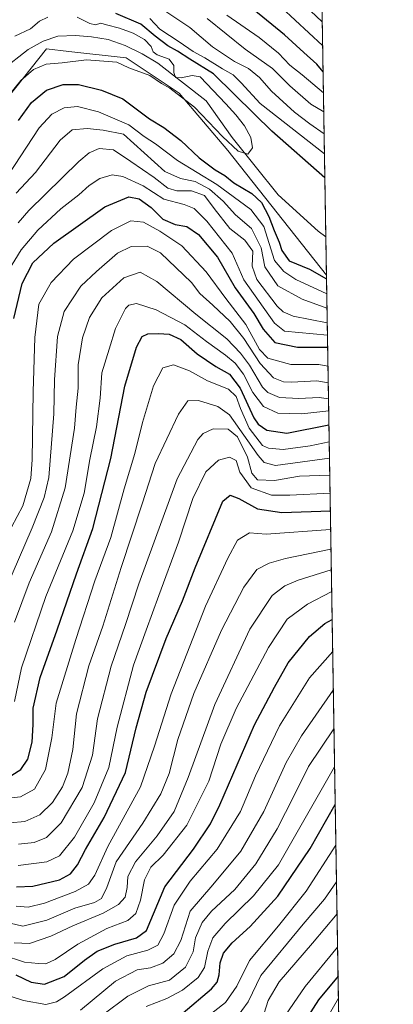
# Model space of a CAD drawing. Units: metres. Extents: x 609964 to 613386, y 4784844 to 4787213.
# Drawn here: x 613265 to 613386, y 4785964 to 4786284 of the extents above; entities that cross this region are included whole.
import ezdxf

# ---------------------------------------------------------------- set-up
doc = ezdxf.new("R2010")
doc.units = ezdxf.units.M
doc.header["$MEASUREMENT"] = 0
for name, color, linetype, lineweight in [('Arbolado forestal CxS', 92, 'Continuous', 0), ('Comarca CxS', 21, 'Continuous', 0), ('Comunidad Autónoma CxS', 142, 'Continuous', 0), ('Corriente natural lineal', 142, 'Continuous', 13), ('Curva de nivel maestra', 30, 'Continuous', 30), ('Curva de nivel normal', 30, 'Continuous', 0), ('Municipio CxS', 4, 'Continuous', 0), ('Provincia CxS', 1, 'Continuous', 0)]:
    doc.layers.add(name, color=color, linetype=linetype, lineweight=lineweight)

# ---------------------------------------------------------------- blocks, each defined once
blk = doc.blocks.new('*U7')
at = {"layer": 'Arbolado forestal CxS', "color": 92, "linetype": 'Continuous', "lineweight": 0}
blk.add_polyline3d([(613359.6876999997, 4786499.823999999, 291.889599999995), (613364.6830000002, 4786200.960300001, 173.844299999997), (613332.5970999999, 4786241.425899999, 170.6542000000045), (613316.7981000004, 4786260.102700001, 169.690300000002), (613299.5626999997, 4786271.5955, 169.1941999999981), (613281.0163000004, 4786273.657299999, 168.9888999999966), (613273.7089000001, 4786274.469699999, 168.9410000000062), (613250.7304999996, 4786245.735300001, 168.809699999998), (613217.6957, 4786214.1283, 170.3886999999959), (613190.4062999999, 4786196.887900001, 183.5409000000072), (613178.9167, 4786171.028700001, 187.5265999999974), (613181.7905000001, 4786145.168299999, 184.3239000000031), (613191.8450999996, 4786123.6185, 167.0761999999959), (613191.8454999998, 4786109.251700001, 166.4361000000063), (613167.4291000003, 4786106.3773, 169.6432000000059), (613153.0652999999, 4786114.997300001, 167.9575000000041), (613101.3589000005, 4786135.110900001, 167.2494000000006), (613078.3794999998, 4786148.0407, 180.4127000000008), (613055.3982999995, 4786155.223300001, 207.4379999999946), (613029.9713000003, 4786152.153899999, 223.6989999999932), (613027.7276999997, 4786151.883099999, 223.7309999999998), (613009.6920999996, 4786134.099099999, 218.4358999999968)], dxfattribs=at)

msp = doc.modelspace()

# ---------------------------------------------------------------- linework, layer by layer
at = {"layer": 'Arbolado forestal CxS', "color": 92, "linetype": 'Continuous', "lineweight": 0, "extrusion": (0.006478972013717446, -0.3876345180192062, 0.9217903792954573), "elevation": -1851169.550999209, "flags": 128}
msp.add_lwpolyline([(693265.0176652382, 4402197.822177237), (693265.0176652384, 4401887.015819934)], dxfattribs=at)
at = {"layer": 'Arbolado forestal CxS', "color": 92, "linetype": 'Continuous', "lineweight": 0, "extrusion": (-0.003237819922857816, 0.1937600149769166, 0.9810436142793512), "elevation": 925558.9542003833, "flags": 128}
msp.add_lwpolyline([(-693247.5415528566, -4684741.493373947), (-693247.5415528564, -4684728.846503065)], dxfattribs=at)
at = {"layer": 'Arbolado forestal CxS', "color": 92, "linetype": 'Continuous', "lineweight": 0, "extrusion": (-0.009150141005812943, 0.5474406282424934, 0.8367944989476437), "elevation": 2614693.95921885, "flags": 128}
msp.add_lwpolyline([(-693266.3221801845, -3995834.481429719), (-693266.3221801845, -3995550.446826704)], dxfattribs=at)
at = {"layer": 'Arbolado forestal CxS', "color": 92, "linetype": 'Continuous', "lineweight": 0}
for points in [[(613364.6830000002, 4786200.960300001, 173.844299999997), (613332.5970999999, 4786241.425899999, 170.6542000000045), (613316.7981000004, 4786260.102700001, 169.690300000002), (613299.5626999997, 4786271.5955, 169.1941999999981), (613281.0163000004, 4786273.657299999, 168.9888999999966), (613273.7089000001, 4786274.469699999, 168.9410000000062), (613250.7304999996, 4786245.735300001, 168.809699999998), (613217.6957, 4786214.1283, 170.3886999999959), (613190.4062999999, 4786196.887900001, 183.5409000000072), (613178.9167, 4786171.028700001, 187.5265999999974), (613181.7905000001, 4786145.168299999, 184.3239000000031), (613191.8450999996, 4786123.6185, 167.0761999999959), (613191.8454999998, 4786109.251700001, 166.4361000000063), (613167.4291000003, 4786106.3773, 169.6432000000059), (613153.0652999999, 4786114.997300001, 167.9575000000041), (613101.3589000005, 4786135.110900001, 167.2494000000006), (613078.3794999998, 4786148.0407, 180.4127000000008), (613055.3982999995, 4786155.223300001, 207.4379999999946), (613029.9713000003, 4786152.153899999, 223.6989999999932), (613027.7276999997, 4786151.883099999, 223.7309999999998)], [(613250.7304999996, 4786245.735300001, 168.809699999998), (613273.7089000001, 4786274.469699999, 168.9410000000062), (613281.0163000004, 4786273.657299999, 168.9888999999966), (613299.5626999997, 4786271.5955, 169.1941999999981), (613316.7981000004, 4786260.102700001, 169.690300000002), (613332.5970999999, 4786241.425899999, 170.6542000000045), (613364.6830000002, 4786200.960300001, 173.844299999997), (613370.7028999999, 4785840.789899999, 392.3043000000035)]]:
    msp.add_polyline3d(points, dxfattribs=at)
at = {"layer": 'Comarca CxS', "color": 21, "linetype": 'Continuous', "lineweight": 0, "flags": 128}
msp.add_lwpolyline([(610934.4287993108, 4784859.573319554), (610001.5600008473, 4784844.249982117), (609995.034853719, 4785246.500179176), (609964.0300008485, 4787157.829982094), (613347.7600008739, 4787213.449982096), (613386.4300008726, 4784899.849982119), (611431.648427111, 4784867.74066758)], close=True, dxfattribs=at)
at = {"layer": 'Comunidad Autónoma CxS', "color": 142, "linetype": 'Continuous', "lineweight": 0, "flags": 128}
msp.add_lwpolyline([(610934.4287993108, 4784859.573319554), (610001.5600008473, 4784844.249982117), (609995.034853719, 4785246.500179176), (609964.0300008485, 4787157.829982094), (613347.7600008739, 4787213.449982096), (613386.4300008726, 4784899.849982119), (611431.648427111, 4784867.74066758)], close=True, dxfattribs=at)
at = {"layer": 'Corriente natural lineal', "color": 142, "linetype": 'Continuous', "lineweight": 13}
msp.add_polyline3d([(613364.4755999995, 4786213.365800001, 171.3935000000056), (613364.4700999996, 4786213.370100001, 171.3929000000062), (613362.0201000003, 4786215.300100001, 171.2356), (613348.9700999996, 4786227.050100001, 170.4271000000008), (613334.0201000003, 4786245.6501, 169.9370999999956), (613325.5900999998, 4786257.600099999, 169.5035000000062), (613309.8800999997, 4786269.880100001, 170.0844999999972), (613304.7901, 4786272.9001, 169.4223000000056), (613299.2901, 4786275.630100001, 169.2207999999955), (613293.8000999996, 4786277.530099999, 168.8044999999984), (613288.3201000001, 4786278.440099999, 169.1009999999951), (613283.1300999997, 4786278.790100001, 168.9274000000005), (613277.3800999997, 4786278.5801, 168.8647000000055), (613272.6401000004, 4786276.9801, 168.6526000000013), (613267.7600999996, 4786274.2501, 168.6143000000011), (613259.1601, 4786267.5601, 168.2222000000038)], dxfattribs=at)
at = {"layer": 'Curva de nivel maestra', "color": 30, "linetype": 'Continuous', "lineweight": 30, "flags": 128}
for points, elevation in [([(613364.1550000003, 4786232.549500001), (613347, 4786247.790100001), (613341.3099999996, 4786253.3101), (613328.0099999999, 4786266.360099999), (613320.3200000003, 4786271.1501), (613316.2800000003, 4786273.700099999), (613313.0999999996, 4786275.5001), (613309.0199999996, 4786278.640100001), (613304.3799999999, 4786282.5001), (613296.2400000002, 4786285.970100001)], 175), ([(613363.5790999997, 4786267.004899999), (613361.6100000005, 4786269.540100001), (613357.3600000005, 4786273.2601), (613351.0300000003, 4786279.0101), (613341.1200000001, 4786287.1601)], 200), ([(613264.6600000003, 4786251.2301), (613268.8399999999, 4786257.0801), (613273.6699999999, 4786261.0701), (613279.1799999997, 4786262.960100001), (613284.1699999999, 4786262.9101), (613291.5599999996, 4786261.110099999), (613298.5599999996, 4786258.200099999), (613302.3799999999, 4786255.300100001), (613307.2300000006, 4786251.770099999), (613311.8600000005, 4786248.960100001), (613317.4000000004, 4786244.710100001), (613323.3799999999, 4786239.050100001), (613328.5599999996, 4786235.190099999), (613331.6600000003, 4786233.380100001), (613334.6200000001, 4786230.940099999), (613340.4600000001, 4786227.4801), (613343.5999999996, 4786224.520099999), (613345.9699999997, 4786220.0001), (613347.6799999997, 4786215.420100001), (613349.2999999998, 4786211.670100001), (613350.2100000001, 4786208.920100001), (613352.6100000005, 4786205.630100001), (613359.2100000001, 4786202.950099999), (613364.7024999997, 4786199.794000001)], 175), ([(613263.1500000004, 4786186.890100001), (613265.8399999999, 4786198.300100001), (613269.2300000006, 4786204.940099999), (613276.0700000003, 4786211.3101), (613292.6399999997, 4786223.110099999), (613300.4400000004, 4786226.4001), (613303.79, 4786225.710100001), (613307.75, 4786222.950099999), (613311.5599999996, 4786219.190099999), (613315.4900000002, 4786217.420100001), (613319.3200000003, 4786216.780099999), (613323.1600000003, 4786214.200099999), (613329.2699999996, 4786206.770099999), (613335.0800000001, 4786196.800100001), (613341.0800000001, 4786188.4901), (613344.1600000003, 4786183.440099999), (613347.8899999997, 4786179.040100001), (613355.29, 4786177.5601), (613365.0745000001, 4786177.533399999)], 200), ([(613262.4600000001, 4786038.450099999), (613265.3700000001, 4786040.3201), (613267.6600000003, 4786043.720100001), (613269.0700000003, 4786049.2401), (613269.3899999997, 4786054.9301), (613269.4000000004, 4786060.2401), (613271.6399999997, 4786070.1801), (613277.2100000001, 4786085.720100001), (613283.4500000002, 4786103.860099999), (613288.8200000003, 4786118.6501), (613294.6200000001, 4786141.4101), (613299.1799999997, 4786164.9001), (613302.9400000004, 4786177.5601), (613304.7800000003, 4786181.030099999), (613306.7000000002, 4786181.9001), (613310.1699999999, 4786182.020099999), (613313.5599999996, 4786181.7501), (613317.4000000004, 4786180.090100001), (613322.7000000002, 4786175.440099999), (613328.7599999999, 4786171.300100001), (613333.2199999997, 4786168.8201), (613336.6399999997, 4786164.2601), (613341.1399999997, 4786154.5601), (613342.4699999997, 4786152.5101), (613345.2800000003, 4786150.600099999), (613351.8499999996, 4786149.640100001), (613365.4965000004, 4786152.2885)], 225), ([(613263.9800000006, 4786002.2401), (613269.2999999998, 4786002.4301), (613277.9400000004, 4786004.520099999), (613281.5599999996, 4786006.440099999), (613283.7999999998, 4786009.4001), (613286.4199999999, 4786014.350099999), (613292.4199999999, 4786024.690099999), (613299.3399999999, 4786039.350099999), (613302.8600000005, 4786053.9101), (613306.1100000005, 4786065.5001), (613312.5800000001, 4786082.9301), (613317.8799999999, 4786095.1601), (613321.9800000006, 4786105.8201), (613330.9800000006, 4786127.530099999), (613333.4100000003, 4786129.420100001), (613336.2199999997, 4786128.350099999), (613342.29, 4786125.040100001), (613350.2000000002, 4786123.8201), (613365.9623999996, 4786124.414899999)], 250), ([(613263.7699999996, 4785973.6601), (613268.7100000001, 4785971.2501), (613273.0199999996, 4785970.600099999), (613279.5099999999, 4785973.050100001), (613286.0300000003, 4785978.4001), (613290.1799999997, 4785981.300100001), (613295.9500000002, 4785983.550100001), (613302.9400000004, 4785985.640100001), (613306.2199999997, 4785987.9901), (613312.1900000004, 4786002.2401), (613321.5199999996, 4786014.460100001), (613327.04, 4786022.690099999), (613330.0899999999, 4786028.800100001), (613341.3499999996, 4786054.800100001), (613347.8300000001, 4786067.120100001), (613352.2699999996, 4786074.960100001), (613359.1600000003, 4786083.600099999), (613364.1399999997, 4786087.780099999), (613366.5535000004, 4786089.0472)], 275), ([(613318.1600000003, 4785961.270099999), (613327.3799999999, 4785969.050100001), (613329.2199999997, 4785971.2401), (613329.8700000001, 4785973.6601), (613330.1500000004, 4785977.4901), (613331.2000000002, 4785980.700099999), (613334.0599999996, 4785984.0601), (613339.9000000004, 4785989.300100001), (613348.9299999997, 4785999.130100001), (613359.4400000004, 4786014.6801), (613367.5576, 4786028.973400001)], 300), ([(613368.4892999995, 4785973.2294), (613362.1399999997, 4785965.470100001), (613356.1399999997, 4785956.1801)], 325.0000000000001)]:
    msp.add_lwpolyline(points, dxfattribs=dict(at, elevation=elevation))
at = {"layer": 'Curva de nivel normal', "color": 30, "linetype": 'Continuous', "lineweight": 0, "flags": 128}
for points, elevation in [([(613353.7800000003, 4786292.4), (613363.3075000001, 4786283.253599999)], 210), ([(613363.9157999996, 4786246.857100001), (613359.3300000001, 4786250.17), (613354.2800000003, 4786253.91), (613346.8700000001, 4786260.689999999), (613342.8899999997, 4786265.130000001), (613339.4100000003, 4786268.060000001), (613334.79, 4786270.380000001), (613327.6900000004, 4786275.180000001), (613320.3200000003, 4786281.4), (613310.5199999996, 4786287.92)], 185), ([(613363.4352000002, 4786275.615), (613350.04, 4786287.91)], 205), ([(613261.29, 4786259.109999999), (613265.4199999999, 4786264.220000001), (613269.4900000002, 4786267.74), (613273.5700000003, 4786269.49), (613278.7999999998, 4786269.99), (613286.75, 4786270.92), (613296.6100000005, 4786270.199999999), (613300.5199999996, 4786268.310000001), (613307.2699999996, 4786265.859999999), (613311.1299999999, 4786263.210000001), (613313.8300000001, 4786261.74), (613321.8499999996, 4786255.59), (613330.9400000004, 4786246.02), (613336.04, 4786241.279999999), (613339.1200000001, 4786240.26), (613340.6699999999, 4786242.279999999), (613340.1600000003, 4786245.699999999), (613338.04, 4786249.449999999), (613335.25, 4786253.02), (613331.9500000002, 4786256.65), (613323.6900000004, 4786265.430000001), (613321.0099999999, 4786265.850000001), (613317.5099999999, 4786265.050000001), (613315.5999999996, 4786265.199999999), (613315.0700000003, 4786266.789999999), (613315.1200000001, 4786269.130000001), (613313.5700000003, 4786271.140000001), (613309.7100000001, 4786272.529999999), (613308.3300000001, 4786273.470000001), (613307.7300000006, 4786275.289999999), (613305.5599999996, 4786277.539999999), (613301.8799999999, 4786279.619999999), (613297.4900000002, 4786281.230000001), (613293.2199999997, 4786282.289999999), (613291.3499999996, 4786282.890000001), (613289.6600000003, 4786282.32), (613287.8200000003, 4786282.710000001), (613283.6299999999, 4786284.76)], 170), ([(613274.1600000003, 4786284.789999999), (613271.4500000002, 4786283.439999999), (613268.5, 4786280.99), (613263.4400000004, 4786278.560000001)], 170), ([(613364.0247999998, 4786240.337400001), (613343.1799999997, 4786256.76), (613337.0300000003, 4786263.439999999), (613334.3600000005, 4786266.100000001), (613330.9199999999, 4786267.99), (613325.2100000001, 4786271.619999999), (613321.3799999999, 4786273.680000001), (613316.8399999999, 4786276.800000001), (613310.5999999996, 4786280.869999999), (613307.2999999998, 4786284.369999999)], 180), ([(613325.8799999999, 4786284.380000001), (613338.2599999999, 4786274.359999999), (613347.2000000002, 4786268.08), (613352.7699999996, 4786262.49), (613359.5999999996, 4786256.550000001), (613363.7966999998, 4786253.9823)], 190), ([(613363.6935000002, 4786260.158600001), (613356.7699999996, 4786266.07), (613352.8399999999, 4786269.199999999), (613349.1399999997, 4786273.050000001), (613342.8200000003, 4786278.180000001), (613332.3600000005, 4786285.430000001)], 195), ([(613259.1600000003, 4786230.300000001), (613271.2999999998, 4786248.850000001), (613275.4400000004, 4786253.25), (613279.4900000002, 4786255.310000001), (613283.8200000003, 4786255.76), (613290.5700000003, 4786254.039999999), (613300.4800000006, 4786249.850000001), (613305.4199999999, 4786246.060000001), (613309.1100000005, 4786243.58), (613316.2599999999, 4786238.24), (613329.0899999999, 4786230.439999999), (613340.1399999997, 4786222.279999999), (613344.4000000004, 4786216.77), (613347.7800000003, 4786205.689999999), (613350.8300000001, 4786202.140000001), (613354.7800000003, 4786199.57), (613364.7852999996, 4786194.839600001)], 180), ([(613263.8200000003, 4786227.619999999), (613270.1600000003, 4786234.310000001), (613278.1600000003, 4786244.850000001), (613282.0899999999, 4786248.130000001), (613286.9000000004, 4786248.600000001), (613292.0899999999, 4786248.039999999), (613298.7300000006, 4786246.779999999), (613312.1600000003, 4786234.600000001), (613317.2400000002, 4786232.380000001), (613322.04, 4786231.359999999), (613326.6900000004, 4786228.949999999), (613331.0899999999, 4786224.960000001), (613335.1500000004, 4786220.560000001), (613340.3700000001, 4786216.109999999), (613343.4699999997, 4786209.869999999), (613344.6399999997, 4786203.619999999), (613348.9000000004, 4786197.460000001), (613356.7999999998, 4786193.15), (613364.8630999997, 4786190.184)], 185), ([(613364.9422000004, 4786185.448999999), (613353.9100000003, 4786187.65), (613350.5899999999, 4786189.060000001), (613348.6799999997, 4786190.890000001), (613342.0999999996, 4786199.560000001), (613340.6100000005, 4786203.9), (613340.7800000003, 4786208.75), (613338.2100000001, 4786212.289999999), (613333.3399999999, 4786216.08), (613328.2100000001, 4786222.609999999), (613325.0800000001, 4786226.82), (613320.7999999998, 4786228.369999999), (613316.0700000003, 4786228.380000001), (613313.1600000003, 4786229.189999999), (613308.6600000003, 4786232.67), (613301.1699999999, 4786237.939999999), (613295.5, 4786241.680000001), (613290.8499999996, 4786242.16), (613287.5499999998, 4786240.689999999), (613284.2300000006, 4786237.91), (613268, 4786221.939999999), (613264.4699999997, 4786217.92)], 190), ([(613261.4000000004, 4786202.51), (613265.4600000001, 4786209.199999999), (613270.8700000001, 4786215.560000001), (613278.3899999997, 4786222.560000001), (613284.2400000002, 4786227.07), (613287.5999999996, 4786230.140000001), (613291.0700000003, 4786232.4), (613295.0499999998, 4786233.52), (613298.4900000002, 4786232.970000001), (613305.1600000003, 4786229.939999999), (613311.8200000003, 4786225.65), (613318.4900000002, 4786223.880000001), (613321.6600000003, 4786222.609999999), (613325.8600000005, 4786218.539999999), (613334.0700000003, 4786208.140000001), (613337.8200000003, 4786199.390000001), (613347.7999999998, 4786185.359999999), (613351.0999999996, 4786182.720000001), (613365.0081000002, 4786181.505000001)], 195), ([(613258.5, 4786112.189999999), (613266.04, 4786126.050000001), (613268.6399999997, 4786134.9), (613269.0599999996, 4786141.02), (613269.3499999996, 4786163.09), (613269.8899999997, 4786180.680000001), (613271.25, 4786191.480000001), (613275.2400000002, 4786198.539999999), (613282.5, 4786206.140000001), (613294.8399999999, 4786215.51), (613301.0800000001, 4786218.609999999), (613305.2300000006, 4786218.180000001), (613310.5599999996, 4786215.199999999), (613317.7100000001, 4786210.539999999), (613325.6100000005, 4786202.02), (613332, 4786193.33), (613338.4600000001, 4786184.9), (613342.9500000002, 4786176.789999999), (613345.6299999999, 4786174.01), (613353.1699999999, 4786171.980000001), (613362.2100000001, 4786171.9), (613365.1780000003, 4786171.344799999)], 205), ([(613365.2682999996, 4786165.9376), (613361.5499999998, 4786166.58), (613353.3200000003, 4786166.230000001), (613350.7000000002, 4786166.289999999), (613347.4900000002, 4786167.550000001), (613343.1600000003, 4786172.24), (613337.8799999999, 4786180.33), (613333.3799999999, 4786185.869999999), (613327.8200000003, 4786191.199999999), (613323.5199999996, 4786195), (613320.7999999998, 4786198.539999999), (613310.7999999998, 4786208.16), (613306.4400000004, 4786210.42), (613301.2800000003, 4786210.300000001), (613296.8200000003, 4786208.100000001), (613289.9199999999, 4786202.15), (613284.9199999999, 4786197.4), (613279.4400000004, 4786189.140000001), (613277.25, 4786181.060000001), (613276.3700000001, 4786166.9), (613276.0800000001, 4786155.9), (613274.5199999996, 4786135.189999999), (613273, 4786128.720000001), (613269.0800000001, 4786118.859999999), (613260.5, 4786099.07)], 210), ([(613263.3600000005, 4786088.17), (613268.0700000003, 4786100.939999999), (613275.3200000003, 4786117.57), (613279.7800000003, 4786131.9), (613282.7999999998, 4786151.220000001), (613283.4100000003, 4786158.039999999), (613284.0599999996, 4786164.189999999), (613284.0599999996, 4786171.83), (613285.3899999997, 4786180.59), (613287.6399999997, 4786187.230000001), (613291.7000000002, 4786193.560000001), (613298.8600000005, 4786200.07), (613304.1799999997, 4786201.9), (613309.5999999996, 4786198.939999999), (613322.2400000002, 4786188.289999999), (613332.3200000003, 4786180.27), (613336.7300000006, 4786175.609999999), (613339.7400000002, 4786171.730000001), (613343.9000000004, 4786164.52), (613345.6500000004, 4786162.859999999), (613349.3899999997, 4786161.180000001), (613355.7000000002, 4786160.869999999), (613362.3200000003, 4786161.230000001), (613365.3547999999, 4786160.764799999)], 215), ([(613263.3499999996, 4786062.480000001), (613265.6399999997, 4786073.42), (613273.5099999999, 4786096.529999999), (613282.2300000006, 4786117.92), (613285.9100000003, 4786130.109999999), (613287.79, 4786141.109999999), (613289.9500000002, 4786151.689999999), (613291.1299999999, 4786161.01), (613291.75, 4786169.230000001), (613294.04, 4786176.9), (613296.1600000003, 4786183.59), (613299.3600000005, 4786190.15), (613300.4400000004, 4786191.25), (613302.9500000002, 4786191.710000001), (613309.4000000004, 4786189.730000001), (613318.6799999997, 4786184.77), (613325.7100000001, 4786179.369999999), (613331.9400000004, 4786175.01), (613334.9900000002, 4786172.4), (613337.7400000002, 4786168.810000001), (613340.8099999996, 4786162.880000001), (613344.25, 4786158.33), (613348.9199999999, 4786156.16), (613356.6600000003, 4786155.9), (613365.4204000002, 4786156.8411)], 220), ([(613260.1900000004, 4786030.91), (613265.2199999997, 4786031.42), (613269.7699999996, 4786033.91), (613273.3799999999, 4786040.32), (613275.4900000002, 4786050.59), (613276.8499999996, 4786061.91), (613283.2100000001, 4786082.550000001), (613289.3899999997, 4786101.689999999), (613294.6100000005, 4786115.67), (613298.9900000002, 4786131.52), (613302.4299999997, 4786143), (613304.9199999999, 4786153.109999999), (613308.5, 4786164.949999999), (613311.5499999998, 4786170.810000001), (613315.04, 4786171.82), (613320.2300000006, 4786169.84), (613326.04, 4786166.58), (613332.8200000003, 4786163.880000001), (613335.4000000004, 4786161.58), (613336.7699999996, 4786157.619999999), (613339.5999999996, 4786151.26), (613343.9299999997, 4786145.66), (613345.8700000001, 4786144.74), (613350.6200000001, 4786144.27), (613359.4299999997, 4786145.5), (613365.5888, 4786146.7653)], 230), ([(613261.8200000003, 4786022.99), (613266.6399999997, 4786023.480000001), (613271.5199999996, 4786025.57), (613275.6200000001, 4786029.57), (613278.9400000004, 4786034.74), (613280.6900000004, 4786039.119999999), (613282.2999999998, 4786046.859999999), (613283.4500000002, 4786058.470000001), (613287.5, 4786074.029999999), (613292, 4786086.960000001), (613298.0099999999, 4786105.980000001), (613304.7999999998, 4786126.630000001), (613309.0199999996, 4786139.76), (613316.6699999999, 4786155.779999999), (613319.6200000001, 4786160.140000001), (613323.1600000003, 4786160.220000001), (613329.4500000002, 4786158.300000001), (613333.1600000003, 4786155.58), (613342.4600000001, 4786142.390000001), (613344.4600000001, 4786140.08), (613348.1299999999, 4786139.09), (613365.6770000001, 4786141.487000001)], 235), ([(613264.5800000001, 4786016.060000001), (613269.75, 4786016.609999999), (613273.7599999999, 4786018.26), (613278.4500000002, 4786023.02), (613285.3600000005, 4786034.5), (613288.6799999997, 4786044.949999999), (613290.2999999998, 4786056.84), (613294.6799999997, 4786073.859999999), (613299.4299999997, 4786087.449999999), (613303.7400000002, 4786100.65), (613316.1900000004, 4786134.77), (613322.9199999999, 4786147.600000001), (613324.6699999999, 4786149.470000001), (613327.9199999999, 4786151.02), (613332.7599999999, 4786150.890000001), (613335.8099999996, 4786148.460000001), (613339.0199999996, 4786141.82), (613340.4199999999, 4786136.66), (613342.2999999998, 4786134.480000001), (613347.8200000003, 4786134.199999999), (613355.9400000004, 4786135.609999999), (613365.7685000002, 4786136.011299999)], 240), ([(613365.8677000003, 4786130.0756), (613352.8200000003, 4786129.480000001), (613346.8300000001, 4786129.439999999), (613340.2699999996, 4786131.869999999), (613336.5099999999, 4786136.9), (613335.3700000001, 4786140.720000001), (613333.2300000006, 4786141.859999999), (613329.6500000004, 4786140.83), (613325.4800000006, 4786137), (613321.2400000002, 4786128.34), (613316.5800000001, 4786114.220000001), (613310.1799999997, 4786096.850000001), (613306.1399999997, 4786085.560000001), (613301.9800000006, 4786074.279999999), (613296.6799999997, 4786054.08), (613293.9500000002, 4786041), (613289.1799999997, 4786029.449999999), (613282.8399999999, 4786018.32), (613277.9900000002, 4786012.26), (613273.8200000003, 4786010.34), (613264.4900000002, 4786009.09)], 245), ([(613263.8499999996, 4785995.92), (613267.7400000002, 4785995.640000001), (613273.0899999999, 4785996.9), (613283.04, 4786000.680000001), (613287.3600000005, 4786003.029999999), (613289.4000000004, 4786006.029999999), (613293.6100000005, 4786015.27), (613304.2199999997, 4786034.75), (613308.7699999996, 4786047.91), (613314.1799999997, 4786064.91), (613325.4400000004, 4786093.42), (613332.6799999997, 4786108.970000001), (613335.7800000003, 4786114.880000001), (613339.7100000001, 4786117.279999999), (613345.1299999999, 4786116.83), (613366.0640000004, 4786118.334100001)], 255), ([(613260.0700000003, 4785990.810000001), (613265.9800000006, 4785989.470000001), (613273.8200000003, 4785991.430000001), (613282.9600000001, 4785995.33), (613289.3600000005, 4785997.15), (613291.6200000001, 4785998.41), (613293.3600000005, 4786002.029999999), (613296.4000000004, 4786010.32), (613305.0099999999, 4786022.890000001), (613310.9000000004, 4786032.41), (613313.5800000001, 4786039.02), (613316.3899999997, 4786050.039999999), (613321.6100000005, 4786065), (613330.54, 4786085.57), (613337.8399999999, 4786099.57), (613342.1200000001, 4786105.300000001), (613346.0499999998, 4786107.42), (613351.4199999999, 4786108.91), (613366.1714000005, 4786111.908399999)], 260), ([(613366.2832000004, 4786105.2183), (613355.5599999996, 4786101.859999999), (613351.2000000002, 4786099.99), (613347.0999999996, 4786096.880000001), (613339.8200000003, 4786085.91), (613328.4100000003, 4786061.480000001), (613319.7999999998, 4786037.76), (613315.1900000004, 4786026.74), (613309.6600000003, 4786018.810000001), (613302.6600000003, 4786010.279999999), (613300.0999999996, 4786005.52), (613299.9299999997, 4786001.939999999), (613299.2599999999, 4785998.9), (613297.1600000003, 4785996.42), (613292.0999999996, 4785993.67), (613282.25, 4785989.529999999), (613275.0999999996, 4785986.15), (613268.1600000003, 4785983.810000001), (613263.1600000003, 4785984.029999999)], 265), ([(613259.2999999998, 4785980.08), (613266.5800000001, 4785977.689999999), (613271.1299999999, 4785977.27), (613273.4900000002, 4785977.15), (613276.4900000002, 4785978.550000001), (613283.8700000001, 4785983.57), (613293.2800000003, 4785988.640000001), (613300.1399999997, 4785991.24), (613302.7800000003, 4785993.57), (613304.2199999997, 4785997.91), (613305.54, 4786004.5), (613307.6600000003, 4786008.619999999), (613311.5899999999, 4786012.5), (613319.3200000003, 4786022.24), (613326.4699999997, 4786036.57), (613330.4199999999, 4786048.529999999), (613335.3200000003, 4786060.109999999), (613345.8399999999, 4786080), (613351.9000000004, 4786089.189999999), (613358.5099999999, 4786094.100000001), (613366.4011000004, 4786098.167199999)], 270), ([(613366.7269000001, 4786078.674000001), (613359.1500000004, 4786070.109999999), (613349.4000000004, 4786054.57), (613341.6900000004, 4786038.24), (613336.7800000003, 4786026.720000001), (613329.1600000003, 4786014.5), (613320.4100000003, 4786004.02), (613315.1900000004, 4785996.24), (613311.8799999999, 4785986.930000001), (613309.9199999999, 4785983.300000001), (613306.5999999996, 4785981.600000001), (613299.8600000005, 4785979.800000001), (613291.9900000002, 4785975.57), (613279.6100000005, 4785966.470000001), (613276.9199999999, 4785964.82), (613273.4600000001, 4785963.980000001), (613266.2300000006, 4785965.300000001), (613255.04, 4785968.9), (613248.5999999996, 4785970.4), (613241.0499999998, 4785970.34), (613213.4000000004, 4785967.230000001), (613211.2000000002, 4785966.619999999), (613208.6600000003, 4785964.600000001), (613204.5099999999, 4785959.34)], 280), ([(613284.75, 4785962.100000001), (613296.1600000003, 4785971.52), (613303.1600000003, 4785975.220000001), (613307.4900000002, 4785975.939999999), (613311.4900000002, 4785977.359999999), (613315.1299999999, 4785980.49), (613317.3799999999, 4785984.779999999), (613320.4600000001, 4785994.26), (613327.8200000003, 4786002.880000001), (613336.9000000004, 4786013.77), (613344.2999999998, 4786026.67), (613351.6399999997, 4786042.600000001), (613356.5999999996, 4786051.279999999), (613366.9360999997, 4786066.146000001)], 285), ([(613367.1473000003, 4786053.518100001), (613358.8899999997, 4786041.359999999), (613354.1299999999, 4786031.699999999), (613348.6799999997, 4786021.02), (613341.7400000002, 4786009.680000001), (613334.9100000003, 4786001.289999999), (613327.3399999999, 4785994.27), (613324.2999999998, 4785990.59), (613322.0999999996, 4785985.630000001), (613321.3399999999, 4785981.060000001), (613318.9400000004, 4785976.15), (613313.6600000003, 4785971.91), (613306.8799999999, 4785970.01), (613300.1799999997, 4785966.65), (613292.0300000003, 4785960.65)], 290), ([(613367.3524000002, 4786041.2413), (613349.0999999996, 4786009.41), (613341.0199999996, 4785999.279999999), (613331.7999999998, 4785990.310000001), (613327.7300000006, 4785985.600000001), (613326.0999999996, 4785981.300000001), (613325.0999999996, 4785975.99), (613322.9600000001, 4785972.720000001), (613317.8700000001, 4785968.600000001), (613312.8700000001, 4785965.930000001), (613306.0800000001, 4785963.279999999)], 295), ([(613323.9400000004, 4785958.49), (613331.8600000005, 4785964.640000001), (613335.5499999998, 4785969.91), (613339.7000000002, 4785978.24), (613349.1500000004, 4785989.57), (613358.1399999997, 4786000.810000001), (613367.7781999996, 4786015.767000001)], 305), ([(613335.1600000003, 4785959.189999999), (613339.29, 4785964.84), (613343.4000000004, 4785973.390000001), (613357.1399999997, 4785990.07), (613364.0899999999, 4785998.17), (613367.9774000002, 4786003.8586)], 310), ([(613344.4800000006, 4785961.140000001), (613345.7400000002, 4785965.27), (613349.3799999999, 4785971.34), (613360.1399999997, 4785983.880000001), (613368.1520999996, 4785993.402100001)], 315), ([(613350.1900000004, 4785958.75), (613357.7400000002, 4785969.83), (613368.3318999996, 4785982.646600001)], 320), ([(613360.0099999999, 4785951.16), (613368.6092999997, 4785966.050200001)], 330)]:
    msp.add_lwpolyline(points, dxfattribs=dict(at, elevation=elevation))
at = {"layer": 'Municipio CxS', "color": 4, "linetype": 'Continuous', "lineweight": 0, "flags": 128}
msp.add_lwpolyline([(609964.0300008485, 4787157.829982094), (613347.7600008739, 4787213.449982096), (613386.4300008726, 4784899.849982119), (611431.648427111, 4784867.74066758)], dxfattribs=at)
at = {"layer": 'Provincia CxS', "color": 1, "linetype": 'Continuous', "lineweight": 0, "flags": 128}
msp.add_lwpolyline([(610934.4287993108, 4784859.573319554), (610001.5600008473, 4784844.249982117), (609995.034853719, 4785246.500179176), (609964.0300008485, 4787157.829982094), (613347.7600008739, 4787213.449982096), (613386.4300008726, 4784899.849982119), (611431.648427111, 4784867.74066758)], close=True, dxfattribs=at)

# ---------------------------------------------------------------- block references
at = {"layer": 'Arbolado forestal CxS', "color": 92, "linetype": 'Continuous', "lineweight": 0}
msp.add_blockref('*U7', (0, 0), dxfattribs=at)

doc.saveas('drawing.dxf')
